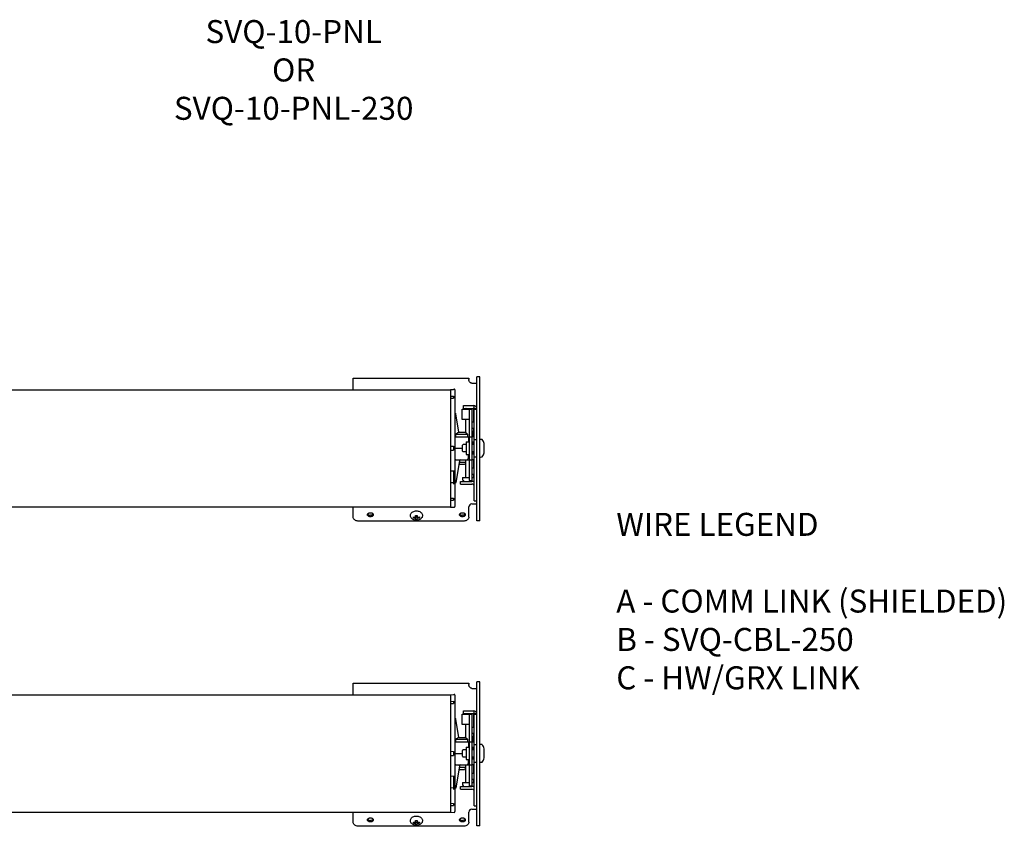
# Model space of a CAD drawing. Units: inches. Extents: x -0.1 to 54.2, y -20.9 to 24.3.
# Drawn here: x 32.8 to 54.2, y -20.9 to -3.4 of the extents above; entities that cross this region are included whole.
import ezdxf

# ---------------------------------------------------------------- set-up
doc = ezdxf.new("R2010")
doc.units = ezdxf.units.IN
doc.header["$LTSCALE"] = 1.21
doc.header["$MEASUREMENT"] = 0
doc.layers.add('DRAWING', color=7, linetype='CONTINUOUS')
doc.layers.add('TEXT', color=7, linetype='CONTINUOUS')
doc.styles.add('ROMAND', font='romand__.ttf')

msp = doc.modelspace()

# ---------------------------------------------------------------- linework, layer by layer
at = {"layer": 'DRAWING', "linetype": 'Continuous'}
for p, q in [((40.054, -11.16), (42.569, -11.16)), ((40.054, -11.412), (40.054, -11.16)), ((42.569, -11.16), (42.569, -11.19)), ((42.631, -11.27), (42.744, -11.27)), ((42.804, -11.132), (42.744, -11.132)), ((42.744, -11.832), (42.744, -11.132)), ((42.804, -14.257), (42.804, -11.132)), ((12.166, -11.412), (42.166, -11.412)), ((42.166, -11.412), (42.166, -13.963)), ((42.236, -11.413), (42.166, -11.414)), ((42.236, -11.401), (42.25, -11.401)), ((42.236, -11.401), (42.236, -11.413)), ((42.266, -11.416), (42.266, -13.948)), ((42.166, -11.552), (42.236, -11.552)), ((42.166, -11.597), (42.236, -11.595)), ((42.236, -11.552), (42.236, -11.595)), ((42.451, -11.757), (42.674, -11.757)), ((42.451, -11.817), (42.451, -11.757)), ((42.674, -11.757), (42.674, -11.817)), ((42.266, -11.912), (42.282, -11.928)), ((42.349, -12.335), (42.286, -11.937)), ((42.426, -11.832), (42.636, -11.832)), ((42.426, -12.057), (42.426, -11.832)), ((42.451, -11.817), (42.674, -11.817)), ((42.576, -11.832), (42.576, -13.387)), ((42.636, -11.832), (42.636, -13.387)), ((42.676, -12.119), (42.676, -11.832)), ((42.744, -11.827), (42.684, -11.827)), ((42.684, -13.826), (42.684, -11.827)), ((42.684, -11.832), (42.744, -11.832)), ((42.744, -11.94), (42.744, -11.832)), ((42.744, -12.399), (42.744, -11.94)), ((42.576, -12.057), (42.426, -12.057)), ((42.499, -12.346), (42.499, -12.057)), ((42.684, -12.119), (42.639, -12.119)), ((42.639, -12.244), (42.639, -12.119)), ((42.546, -12.382), (42.281, -12.382)), ((42.348, -12.335), (42.48, -12.335)), ((42.639, -12.244), (42.684, -12.244)), ((42.657, -12.336), (42.655, -12.429)), ((42.676, -12.309), (42.676, -12.244)), ((42.744, -12.905), (42.744, -12.399)), ((42.286, -12.432), (42.576, -12.432)), ((42.429, -12.746), (42.429, -12.617)), ((42.511, -12.602), (42.444, -12.602)), ((42.511, -12.546), (42.576, -12.546)), ((42.511, -12.546), (42.511, -12.818)), ((42.57, -12.546), (42.569, -12.461)), ((42.576, -12.432), (42.636, -12.432)), ((42.636, -12.432), (42.639, -12.432)), ((42.684, -12.602), (42.636, -12.602)), ((42.639, -12.429), (42.684, -12.429)), ((42.639, -12.554), (42.639, -12.429)), ((42.684, -12.554), (42.639, -12.554)), ((42.653, -12.554), (42.652, -12.602)), ((42.684, -12.492), (42.744, -12.492)), ((42.903, -12.782), (42.903, -12.582)), ((42.166, -12.637), (42.236, -12.638)), ((42.166, -12.727), (42.236, -12.726)), ((42.236, -12.638), (42.236, -12.726)), ((42.266, -12.682), (42.429, -12.682)), ((42.511, -12.761), (42.444, -12.761)), ((42.511, -12.818), (42.576, -12.818)), ((42.555, -12.818), (42.554, -12.902)), ((42.684, -12.761), (42.636, -12.761)), ((42.684, -12.809), (42.639, -12.809)), ((42.639, -12.934), (42.639, -12.809)), ((42.652, -12.761), (42.653, -12.809)), ((42.286, -12.932), (42.576, -12.932)), ((42.361, -12.957), (42.286, -13.427)), ((42.349, -13.029), (42.472, -13.029)), ((42.357, -12.982), (42.499, -12.982)), ((42.499, -13.317), (42.499, -12.932)), ((42.576, -12.932), (42.636, -12.932)), ((42.636, -12.932), (42.639, -12.932)), ((42.684, -12.934), (42.639, -12.934)), ((42.676, -13.119), (42.676, -12.934)), ((42.684, -12.872), (42.744, -12.872)), ((42.744, -14.257), (42.744, -12.905)), ((42.166, -13.173), (42.236, -13.174)), ((42.236, -13.168), (42.236, -13.465)), ((42.684, -13.119), (42.639, -13.119)), ((42.639, -13.244), (42.639, -13.119)), ((42.639, -13.244), (42.684, -13.244)), ((42.676, -13.317), (42.676, -13.244)), ((42.236, -13.434), (42.166, -13.436)), ((42.282, -13.435), (42.266, -13.452)), ((42.389, -13.402), (42.634, -13.402)), ((42.389, -13.462), (42.389, -13.402)), ((42.389, -13.462), (42.634, -13.462)), ((42.43, -13.367), (42.429, -13.366)), ((42.433, -13.317), (42.576, -13.317)), ((42.576, -13.387), (42.636, -13.387)), ((42.636, -13.317), (42.684, -13.317)), ((42.166, -13.767), (42.236, -13.769)), ((42.166, -13.812), (42.236, -13.812)), ((42.236, -13.769), (42.236, -13.812)), ((42.631, -13.894), (42.744, -13.894)), ((42.684, -13.826), (42.744, -13.826)), ((42.166, -13.963), (12.166, -13.963)), ((40.054, -14.178), (40.054, -13.963)), ((42.166, -13.961), (42.25, -13.963)), ((42.569, -14.178), (42.569, -13.956)), ((42.444, -14.267), (40.179, -14.267)), ((41.363, -14.2), (41.389, -14.18)), ((41.399, -14.18), (41.402, -14.18)), ((41.399, -14.204), (41.402, -14.204)), ((41.411, -14.174), (41.446, -14.174)), ((41.412, -14.173), (41.412, -14.142)), ((41.412, -14.235), (41.412, -14.177)), ((41.446, -14.142), (41.446, -14.173)), ((41.446, -14.235), (41.446, -14.177)), ((41.456, -14.18), (41.458, -14.18)), ((41.456, -14.204), (41.458, -14.204)), ((41.468, -14.18), (41.494, -14.2)), ((42.804, -14.257), (42.744, -14.257)), ((40.054, -17.789), (42.569, -17.789)), ((40.054, -18.042), (40.054, -17.789)), ((42.569, -17.789), (42.569, -17.819)), ((42.631, -17.899), (42.744, -17.899)), ((42.804, -17.761), (42.744, -17.761)), ((42.744, -18.461), (42.744, -17.761)), ((42.804, -20.886), (42.804, -17.761)), ((12.166, -18.042), (42.166, -18.042)), ((42.236, -18.042), (42.166, -18.044)), ((42.166, -18.042), (42.166, -20.593)), ((42.166, -18.182), (42.236, -18.181)), ((42.236, -18.031), (42.25, -18.031)), ((42.236, -18.031), (42.236, -18.042)), ((42.236, -18.181), (42.236, -18.225)), ((42.266, -18.046), (42.266, -20.578)), ((42.166, -18.226), (42.236, -18.225)), ((42.451, -18.386), (42.674, -18.386)), ((42.451, -18.446), (42.451, -18.386)), ((42.674, -18.386), (42.674, -18.446)), ((42.266, -18.542), (42.282, -18.558)), ((42.349, -18.964), (42.286, -18.566)), ((42.426, -18.461), (42.636, -18.461)), ((42.426, -18.686), (42.426, -18.461)), ((42.451, -18.446), (42.674, -18.446)), ((42.576, -18.461), (42.576, -20.016)), ((42.636, -18.461), (42.636, -20.016)), ((42.676, -18.749), (42.676, -18.461)), ((42.744, -18.456), (42.684, -18.456)), ((42.684, -20.455), (42.684, -18.456)), ((42.684, -18.461), (42.744, -18.461)), ((42.744, -18.57), (42.744, -18.461)), ((42.744, -19.028), (42.744, -18.57)), ((42.576, -18.686), (42.426, -18.686)), ((42.499, -18.976), (42.499, -18.686)), ((42.684, -18.749), (42.639, -18.749)), ((42.639, -18.874), (42.639, -18.749)), ((42.546, -19.012), (42.281, -19.012)), ((42.348, -18.965), (42.48, -18.965)), ((42.639, -18.874), (42.684, -18.874)), ((42.657, -18.966), (42.655, -19.059)), ((42.676, -18.939), (42.676, -18.874)), ((42.744, -19.535), (42.744, -19.028)), ((42.286, -19.062), (42.576, -19.062)), ((42.429, -19.376), (42.429, -19.247)), ((42.511, -19.232), (42.444, -19.232)), ((42.511, -19.175), (42.576, -19.175)), ((42.511, -19.175), (42.511, -19.447)), ((42.57, -19.175), (42.569, -19.091)), ((42.576, -19.061), (42.636, -19.061)), ((42.636, -19.062), (42.639, -19.062)), ((42.684, -19.232), (42.636, -19.232)), ((42.639, -19.059), (42.684, -19.059)), ((42.639, -19.184), (42.639, -19.059)), ((42.684, -19.184), (42.639, -19.184)), ((42.653, -19.184), (42.652, -19.232)), ((42.684, -19.121), (42.744, -19.121)), ((42.903, -19.411), (42.903, -19.211)), ((42.166, -19.267), (42.236, -19.268)), ((42.166, -19.356), (42.236, -19.355)), ((42.236, -19.268), (42.236, -19.355)), ((42.266, -19.312), (42.429, -19.312)), ((42.511, -19.391), (42.444, -19.391)), ((42.511, -19.447), (42.576, -19.447)), ((42.555, -19.447), (42.554, -19.532)), ((42.684, -19.391), (42.636, -19.391)), ((42.684, -19.439), (42.639, -19.439)), ((42.639, -19.564), (42.639, -19.439)), ((42.652, -19.391), (42.653, -19.439)), ((42.286, -19.562), (42.576, -19.562)), ((42.361, -19.587), (42.286, -20.057)), ((42.349, -19.659), (42.472, -19.659)), ((42.357, -19.612), (42.499, -19.612)), ((42.499, -19.946), (42.499, -19.562)), ((42.576, -19.561), (42.636, -19.561)), ((42.636, -19.562), (42.639, -19.562)), ((42.684, -19.564), (42.639, -19.564)), ((42.676, -19.749), (42.676, -19.564)), ((42.684, -19.501), (42.744, -19.501)), ((42.744, -20.886), (42.744, -19.535)), ((42.166, -19.802), (42.236, -19.804)), ((42.236, -19.798), (42.236, -20.095)), ((42.684, -19.749), (42.639, -19.749)), ((42.639, -19.874), (42.639, -19.749)), ((42.639, -19.874), (42.684, -19.874)), ((42.676, -19.946), (42.676, -19.874)), ((42.236, -20.064), (42.166, -20.065)), ((42.282, -20.065), (42.266, -20.082)), ((42.389, -20.031), (42.634, -20.031)), ((42.389, -20.091), (42.389, -20.031)), ((42.389, -20.091), (42.634, -20.091)), ((42.43, -19.997), (42.429, -19.995)), ((42.433, -19.946), (42.576, -19.946)), ((42.576, -20.016), (42.636, -20.016)), ((42.636, -19.946), (42.684, -19.946)), ((42.166, -20.397), (42.236, -20.398)), ((42.166, -20.441), (42.236, -20.442)), ((42.236, -20.398), (42.236, -20.442)), ((42.631, -20.523), (42.744, -20.523)), ((42.684, -20.455), (42.744, -20.455)), ((42.166, -20.593), (12.166, -20.593)), ((40.054, -20.808), (40.054, -20.593)), ((42.166, -20.591), (42.25, -20.593)), ((42.569, -20.808), (42.569, -20.586)), ((42.444, -20.896), (40.179, -20.896)), ((41.363, -20.83), (41.389, -20.809)), ((41.399, -20.81), (41.402, -20.81)), ((41.399, -20.834), (41.402, -20.834)), ((41.411, -20.804), (41.446, -20.804)), ((41.412, -20.803), (41.412, -20.772)), ((41.412, -20.864), (41.412, -20.807)), ((41.446, -20.772), (41.446, -20.803)), ((41.446, -20.864), (41.446, -20.807)), ((41.456, -20.81), (41.458, -20.81)), ((41.456, -20.834), (41.458, -20.834)), ((41.468, -20.809), (41.494, -20.83)), ((42.804, -20.886), (42.744, -20.886))]:
    msp.add_line(p, q, dxfattribs=at)
for points in [[(41.326, -14.208), (41.315, -14.196), (41.306, -14.182), (41.301, -14.168), (41.298, -14.154), (41.297, -14.139), (41.3, -14.124), (41.305, -14.11), (41.313, -14.096), (41.324, -14.083), (41.337, -14.071), (41.353, -14.061), (41.371, -14.054), (41.389, -14.048), (41.409, -14.045), (41.429, -14.043)], [(41.429, -14.043), (41.447, -14.044), (41.466, -14.047), (41.483, -14.052), (41.5, -14.059), (41.515, -14.068), (41.528, -14.078), (41.539, -14.089), (41.548, -14.102), (41.554, -14.115), (41.558, -14.128), (41.56, -14.142), (41.559, -14.156), (41.556, -14.17), (41.55, -14.184), (41.542, -14.196), (41.531, -14.208)], [(41.429, -14.248), (41.409, -14.247), (41.39, -14.243), (41.372, -14.238), (41.355, -14.23), (41.34, -14.22), (41.326, -14.208)], [(41.531, -14.208), (41.517, -14.22), (41.501, -14.23), (41.484, -14.238), (41.466, -14.243), (41.448, -14.247), (41.429, -14.248)], [(41.326, -20.838), (41.315, -20.825), (41.306, -20.812), (41.301, -20.798), (41.298, -20.783), (41.297, -20.768), (41.3, -20.754), (41.305, -20.739), (41.313, -20.725), (41.324, -20.712), (41.337, -20.701), (41.353, -20.691), (41.371, -20.683), (41.389, -20.678), (41.409, -20.674), (41.429, -20.673)], [(41.429, -20.673), (41.447, -20.674), (41.466, -20.677), (41.483, -20.682), (41.5, -20.689), (41.515, -20.697), (41.528, -20.708), (41.539, -20.719), (41.548, -20.731), (41.554, -20.744), (41.558, -20.758), (41.56, -20.772), (41.559, -20.786), (41.556, -20.8), (41.55, -20.813), (41.542, -20.826), (41.531, -20.838)], [(41.429, -20.878), (41.409, -20.877), (41.39, -20.873), (41.372, -20.867), (41.355, -20.859), (41.34, -20.849), (41.326, -20.838)], [(41.531, -20.838), (41.517, -20.849), (41.501, -20.859), (41.484, -20.867), (41.466, -20.873), (41.448, -20.877), (41.429, -20.878)]]:
    msp.add_lwpolyline(points, dxfattribs=at)
for centre, radius, start, end in [((42.251, -11.416), 0.015, 0, 91), ((42.674, -11.827), 0.07, 0, 90), ((42.272, -11.939), 0.015, 8.9785, 45), ((42.514, -11.832), 0.015, 105.7945, 179.2255), ((42.661, -11.832), 0.015, 0, 90), ((42.674, -11.827), 0.01, 0, 90), ((42.408, -12.407), 0.129, 168.8255, 190.9838), ((42.486, -12.601), 0.3, 117.4248, 133.0339), ((42.341, -12.601), 0.3, 46.9661, 62.5752), ((42.42, -12.407), 0.129, 348.8255, 11.1745), ((42.687, -12.337), 0.03, 96.013, 179), ((42.286, -12.402), 0.03, 227.7426, 270), ((42.444, -12.617), 0.015, 90, 180), ((42.539, -12.462), 0.03, 1, 90), ((42.645, -12.422), 0.01, 312.2086, 359), ((42.809, -12.496), 0.005, 99.2818, 180), ((42.829, -12.619), 0.129, 79.5925, 99.2818), ((42.851, -12.497), 0.005, 41.5664, 79.5925), ((42.689, -12.64), 0.221, 15.3614, 41.5664), ((42.444, -12.746), 0.015, 180, 270), ((42.689, -12.723), 0.221, 318.4336, 344.6386), ((42.286, -12.962), 0.03, 90, 132.2884), ((42.39, -12.962), 0.03, 90, 171.0215), ((42.333, -12.763), 0.3, 297.4248, 303.5757), ((42.524, -12.902), 0.03, 270, 359), ((42.809, -12.867), 0.005, 180, 260.7182), ((42.829, -12.745), 0.129, 260.7182, 280.4075), ((42.851, -12.867), 0.005, 280.4075, 318.4336), ((42.687, -13.027), 0.03, 249.0105, 263.987), ((42.272, -13.425), 0.015, 315, 351.0215), ((42.556, -13.342), 0.129, 170.7182, 190.7801), ((42.433, -13.322), 0.005, 90, 170.7182), ((42.62, -13.254), 0.221, 210.8506, 221.9785), ((42.634, -13.512), 0.11, 62.8897, 90), ((42.634, -13.512), 0.05, 0, 90), ((42.631, -13.956), 0.0625, 90, 180), ((42.251, -13.948), 0.015, 269, 0), ((42.251, -18.046), 0.015, 0, 91), ((42.674, -18.456), 0.07, 0, 90), ((42.272, -18.569), 0.015, 8.9785, 45), ((42.514, -18.461), 0.015, 105.7945, 179.2255), ((42.661, -18.461), 0.015, 0, 90), ((42.674, -18.456), 0.01, 0, 90), ((42.408, -19.037), 0.129, 168.8255, 190.9838), ((42.486, -19.231), 0.3, 117.4248, 133.0339), ((42.341, -19.231), 0.3, 46.9661, 62.5752), ((42.42, -19.037), 0.129, 348.8255, 11.1745), ((42.687, -18.967), 0.03, 96.013, 179), ((42.286, -19.032), 0.03, 227.7426, 270), ((42.444, -19.247), 0.015, 90, 180), ((42.539, -19.092), 0.03, 1, 90), ((42.645, -19.052), 0.01, 312.2086, 359), ((42.809, -19.126), 0.005, 99.2818, 180), ((42.829, -19.248), 0.129, 79.5925, 99.2818), ((42.851, -19.126), 0.005, 41.5664, 79.5925), ((42.689, -19.27), 0.221, 15.3614, 41.5664), ((42.444, -19.376), 0.015, 180, 270), ((42.689, -19.353), 0.221, 318.4336, 344.6386), ((42.286, -19.592), 0.03, 90, 132.2884), ((42.39, -19.592), 0.03, 90, 171.0215), ((42.333, -19.392), 0.3, 297.4248, 303.5757), ((42.524, -19.532), 0.03, 270, 359), ((42.809, -19.497), 0.005, 180, 260.7182), ((42.829, -19.374), 0.129, 260.7182, 280.4075), ((42.851, -19.496), 0.005, 280.4075, 318.4336), ((42.687, -19.657), 0.03, 249.0105, 263.987), ((42.272, -20.054), 0.015, 315, 351.0215), ((42.556, -19.971), 0.129, 170.7182, 190.7801), ((42.433, -19.951), 0.005, 90, 170.7182), ((42.62, -19.883), 0.221, 210.8506, 221.9785), ((42.634, -20.141), 0.11, 62.8897, 90), ((42.634, -20.141), 0.05, 0, 90), ((42.631, -20.586), 0.0625, 90, 180), ((42.251, -20.578), 0.015, 269, 0)]:
    msp.add_arc(centre, radius, start, end, dxfattribs=at)
for points, knots in [([(42.631, -11.27), (42.626, -11.27), (42.615, -11.268), (42.6, -11.259), (42.587, -11.246), (42.577, -11.228), (42.57, -11.209), (42.569, -11.196), (42.569, -11.19)], [0, 0, 0, 0, 0.0151522, 0.0318798, 0.0507404, 0.0716432, 0.0926071, 0.1108194, 0.1108194, 0.1108194, 0.1108194]), ([(40.366, -14.127), (40.366, -14.122), (40.368, -14.113), (40.373, -14.106), (40.376, -14.103)], [0, 0, 0, 0, 0.01399515, 0.02699009, 0.02699009, 0.02699009, 0.02699009]), ([(40.378, -14.101), (40.382, -14.097), (40.392, -14.09), (40.409, -14.084), (40.422, -14.083), (40.429, -14.083)], [0, 0, 0, 0, 0.01693453, 0.03545387, 0.05488818, 0.05488818, 0.05488818, 0.05488818]), ([(40.429, -14.083), (40.435, -14.083), (40.448, -14.084), (40.465, -14.09), (40.475, -14.097), (40.479, -14.101)], [0, 0, 0, 0, 0.01943431, 0.03795366, 0.05488818, 0.05488818, 0.05488818, 0.05488818]), ([(40.481, -14.103), (40.484, -14.106), (40.489, -14.113), (40.491, -14.122), (40.491, -14.127)], [0, 0, 0, 0, 0.01299494, 0.02699009, 0.02699009, 0.02699009, 0.02699009]), ([(42.366, -14.127), (42.366, -14.122), (42.368, -14.113), (42.373, -14.106), (42.376, -14.103)], [0, 0, 0, 0, 0.01399515, 0.02699009, 0.02699009, 0.02699009, 0.02699009]), ([(42.378, -14.101), (42.382, -14.097), (42.392, -14.09), (42.409, -14.084), (42.422, -14.083), (42.429, -14.083)], [0, 0, 0, 0, 0.01693453, 0.03545387, 0.05488818, 0.05488818, 0.05488818, 0.05488818]), ([(42.429, -14.083), (42.435, -14.083), (42.448, -14.084), (42.465, -14.09), (42.475, -14.097), (42.479, -14.101)], [0, 0, 0, 0, 0.01943431, 0.03795366, 0.05488818, 0.05488818, 0.05488818, 0.05488818]), ([(42.481, -14.103), (42.484, -14.106), (42.489, -14.113), (42.491, -14.122), (42.491, -14.127)], [0, 0, 0, 0, 0.01299494, 0.02699009, 0.02699009, 0.02699009, 0.02699009]), ([(40.179, -14.267), (40.166, -14.267), (40.14, -14.264), (40.105, -14.252), (40.077, -14.232), (40.058, -14.207), (40.054, -14.188), (40.054, -14.178)], [0, 0, 0, 0, 0.0388686, 0.0759073, 0.1097764, 0.1401468, 0.1681371, 0.1681371, 0.1681371, 0.1681371]), ([(40.429, -14.171), (40.422, -14.171), (40.409, -14.17), (40.392, -14.164), (40.378, -14.154), (40.368, -14.142), (40.366, -14.132), (40.366, -14.127)], [0, 0, 0, 0, 0.01943431, 0.03795366, 0.05488818, 0.07007338, 0.08406853, 0.08406853, 0.08406853, 0.08406853]), ([(40.378, -14.121), (40.382, -14.125), (40.392, -14.132), (40.409, -14.138), (40.421, -14.139), (40.427, -14.139)], [0, 0, 0, 0, 0.01692139, 0.03543285, 0.05371312, 0.05371312, 0.05371312, 0.05371312]), ([(40.491, -14.127), (40.491, -14.132), (40.489, -14.142), (40.479, -14.154), (40.465, -14.164), (40.448, -14.17), (40.435, -14.171), (40.429, -14.171)], [0, 0, 0, 0, 0.01399515, 0.02918034, 0.04611487, 0.06463422, 0.08406853, 0.08406853, 0.08406853, 0.08406853]), ([(40.479, -14.121), (40.475, -14.125), (40.465, -14.132), (40.448, -14.138), (40.436, -14.139), (40.43, -14.139)], [0, 0, 0, 0, 0.01692139, 0.03543285, 0.05371312, 0.05371312, 0.05371312, 0.05371312]), ([(41.363, -14.176), (41.365, -14.177), (41.368, -14.177), (41.373, -14.178), (41.378, -14.179), (41.383, -14.179), (41.388, -14.18), (41.393, -14.18), (41.397, -14.18), (41.399, -14.18)], [0, 0, 0, 0, 0.00484643, 0.00972384, 0.01464403, 0.019647, 0.02482293, 0.03026791, 0.0360857, 0.0360857, 0.0360857, 0.0360857]), ([(41.363, -14.2), (41.363, -14.199), (41.363, -14.198), (41.363, -14.195), (41.363, -14.192), (41.363, -14.189), (41.363, -14.186), (41.363, -14.183), (41.363, -14.18), (41.363, -14.177), (41.363, -14.176)], [0, 0, 0, 0, 0.00284263, 0.00573373, 0.00867236, 0.01165779, 0.01468975, 0.01776831, 0.02089378, 0.02406685, 0.02406685, 0.02406685, 0.02406685]), ([(41.399, -14.204), (41.397, -14.204), (41.393, -14.204), (41.388, -14.204), (41.383, -14.203), (41.378, -14.203), (41.373, -14.202), (41.368, -14.201), (41.365, -14.201), (41.363, -14.2)], [0, 0, 0, 0, 0.00580204, 0.01126574, 0.01647293, 0.02149876, 0.02641512, 0.03126733, 0.0360857, 0.0360857, 0.0360857, 0.0360857]), ([(41.402, -14.18), (41.402, -14.18), (41.404, -14.18), (41.407, -14.179), (41.409, -14.178), (41.41, -14.177), (41.411, -14.175), (41.412, -14.174), (41.412, -14.173)], [0, 0, 0, 0, 0.00259934, 0.00511234, 0.0074688, 0.00963, 0.01160636, 0.0134679, 0.0134679, 0.0134679, 0.0134679]), ([(41.412, -14.211), (41.412, -14.211), (41.411, -14.209), (41.41, -14.208), (41.409, -14.206), (41.407, -14.205), (41.404, -14.204), (41.402, -14.204), (41.402, -14.204)], [0, 0, 0, 0, 0.00186154, 0.0038379, 0.0059991, 0.00835556, 0.01086857, 0.0134679, 0.0134679, 0.0134679, 0.0134679]), ([(41.411, -14.174), (41.411, -14.175), (41.411, -14.175), (41.412, -14.176), (41.412, -14.177), (41.412, -14.177)], [0, 0, 0, 0, 0.000988857, 0.001988823, 0.002994433, 0.002994433, 0.002994433, 0.002994433]), ([(41.412, -14.142), (41.413, -14.142), (41.417, -14.142), (41.423, -14.142), (41.427, -14.142), (41.429, -14.142)], [0, 0, 0, 0, 0.00566713, 0.01133546, 0.01700005, 0.01700005, 0.01700005, 0.01700005]), ([(41.429, -14.235), (41.427, -14.235), (41.423, -14.235), (41.417, -14.235), (41.413, -14.235), (41.412, -14.235)], [0, 0, 0, 0, 0.00566514, 0.01133842, 0.01701957, 0.01701957, 0.01701957, 0.01701957]), ([(41.429, -14.142), (41.43, -14.142), (41.434, -14.142), (41.44, -14.142), (41.444, -14.142), (41.446, -14.142)], [0, 0, 0, 0, 0.00566502, 0.01133331, 0.01700005, 0.01700005, 0.01700005, 0.01700005]), ([(41.446, -14.235), (41.444, -14.235), (41.44, -14.235), (41.434, -14.235), (41.43, -14.235), (41.429, -14.235)], [0, 0, 0, 0, 0.00568079, 0.01135401, 0.01701957, 0.01701957, 0.01701957, 0.01701957]), ([(41.446, -14.173), (41.446, -14.174), (41.446, -14.175), (41.447, -14.177), (41.448, -14.178), (41.451, -14.179), (41.453, -14.18), (41.455, -14.18), (41.456, -14.18)], [0, 0, 0, 0, 0.00186154, 0.0038379, 0.0059991, 0.00835556, 0.01086857, 0.0134679, 0.0134679, 0.0134679, 0.0134679]), ([(41.446, -14.177), (41.446, -14.177), (41.446, -14.176), (41.446, -14.175), (41.446, -14.175), (41.446, -14.174)], [0, 0, 0, 0, 0.00100561, 0.002005576, 0.002994433, 0.002994433, 0.002994433, 0.002994433]), ([(41.456, -14.204), (41.455, -14.204), (41.453, -14.204), (41.451, -14.205), (41.448, -14.206), (41.447, -14.208), (41.446, -14.209), (41.446, -14.211), (41.446, -14.211)], [0, 0, 0, 0, 0.00259934, 0.00511234, 0.0074688, 0.00963, 0.01160636, 0.0134679, 0.0134679, 0.0134679, 0.0134679]), ([(41.458, -14.18), (41.46, -14.18), (41.464, -14.18), (41.469, -14.18), (41.474, -14.179), (41.479, -14.179), (41.484, -14.178), (41.489, -14.177), (41.492, -14.177), (41.494, -14.176)], [0, 0, 0, 0, 0.00574267, 0.01118664, 0.01640003, 0.02144494, 0.02638146, 0.03125133, 0.0360857, 0.0360857, 0.0360857, 0.0360857]), ([(41.494, -14.2), (41.492, -14.201), (41.489, -14.201), (41.484, -14.202), (41.479, -14.203), (41.474, -14.203), (41.469, -14.204), (41.464, -14.204), (41.46, -14.204), (41.458, -14.204)], [0, 0, 0, 0, 0.00486317, 0.00975828, 0.01469848, 0.01972001, 0.02490159, 0.03032668, 0.0360857, 0.0360857, 0.0360857, 0.0360857]), ([(41.494, -14.176), (41.494, -14.177), (41.494, -14.18), (41.494, -14.183), (41.494, -14.186), (41.494, -14.189), (41.494, -14.192), (41.494, -14.195), (41.494, -14.198), (41.494, -14.199), (41.494, -14.2)], [0, 0, 0, 0, 0.00317312, 0.00629867, 0.00937731, 0.0124093, 0.0153947, 0.01833325, 0.02122427, 0.02406685, 0.02406685, 0.02406685, 0.02406685]), ([(42.429, -14.171), (42.422, -14.171), (42.409, -14.17), (42.392, -14.164), (42.378, -14.154), (42.368, -14.142), (42.366, -14.132), (42.366, -14.127)], [0, 0, 0, 0, 0.01943431, 0.03795366, 0.05488818, 0.07007338, 0.08406853, 0.08406853, 0.08406853, 0.08406853]), ([(42.378, -14.121), (42.382, -14.125), (42.392, -14.132), (42.409, -14.138), (42.421, -14.139), (42.427, -14.139)], [0, 0, 0, 0, 0.01692139, 0.03543285, 0.05371312, 0.05371312, 0.05371312, 0.05371312]), ([(42.491, -14.127), (42.491, -14.132), (42.489, -14.142), (42.479, -14.154), (42.465, -14.164), (42.448, -14.17), (42.435, -14.171), (42.429, -14.171)], [0, 0, 0, 0, 0.01399515, 0.02918034, 0.04611487, 0.06463422, 0.08406853, 0.08406853, 0.08406853, 0.08406853]), ([(42.479, -14.121), (42.475, -14.125), (42.465, -14.132), (42.448, -14.138), (42.436, -14.139), (42.43, -14.139)], [0, 0, 0, 0, 0.01692139, 0.03543285, 0.05371312, 0.05371312, 0.05371312, 0.05371312]), ([(42.569, -14.178), (42.569, -14.188), (42.564, -14.207), (42.545, -14.232), (42.517, -14.252), (42.482, -14.264), (42.457, -14.267), (42.444, -14.267)], [0, 0, 0, 0, 0.0279903, 0.0583607, 0.0922297, 0.1292684, 0.1681371, 0.1681371, 0.1681371, 0.1681371]), ([(42.631, -17.899), (42.626, -17.899), (42.615, -17.898), (42.6, -17.889), (42.587, -17.875), (42.577, -17.858), (42.57, -17.839), (42.569, -17.826), (42.569, -17.819)], [0, 0, 0, 0, 0.0151522, 0.0318798, 0.0507404, 0.0716432, 0.0926071, 0.1108194, 0.1108194, 0.1108194, 0.1108194]), ([(40.366, -20.757), (40.366, -20.752), (40.368, -20.743), (40.373, -20.735), (40.376, -20.732)], [0, 0, 0, 0, 0.01399515, 0.02699009, 0.02699009, 0.02699009, 0.02699009]), ([(40.378, -20.731), (40.382, -20.727), (40.392, -20.72), (40.409, -20.714), (40.422, -20.712), (40.429, -20.712)], [0, 0, 0, 0, 0.01693453, 0.03545387, 0.05488818, 0.05488818, 0.05488818, 0.05488818]), ([(40.429, -20.712), (40.435, -20.712), (40.448, -20.714), (40.465, -20.72), (40.475, -20.727), (40.479, -20.731)], [0, 0, 0, 0, 0.01943431, 0.03795366, 0.05488818, 0.05488818, 0.05488818, 0.05488818]), ([(40.481, -20.732), (40.484, -20.735), (40.489, -20.743), (40.491, -20.752), (40.491, -20.757)], [0, 0, 0, 0, 0.01299494, 0.02699009, 0.02699009, 0.02699009, 0.02699009]), ([(42.366, -20.757), (42.366, -20.752), (42.368, -20.743), (42.373, -20.735), (42.376, -20.732)], [0, 0, 0, 0, 0.01399515, 0.02699009, 0.02699009, 0.02699009, 0.02699009]), ([(42.378, -20.731), (42.382, -20.727), (42.392, -20.72), (42.409, -20.714), (42.422, -20.712), (42.429, -20.712)], [0, 0, 0, 0, 0.01693453, 0.03545387, 0.05488818, 0.05488818, 0.05488818, 0.05488818]), ([(42.429, -20.712), (42.435, -20.712), (42.448, -20.714), (42.465, -20.72), (42.475, -20.727), (42.479, -20.731)], [0, 0, 0, 0, 0.01943431, 0.03795366, 0.05488818, 0.05488818, 0.05488818, 0.05488818]), ([(42.481, -20.732), (42.484, -20.735), (42.489, -20.743), (42.491, -20.752), (42.491, -20.757)], [0, 0, 0, 0, 0.01299494, 0.02699009, 0.02699009, 0.02699009, 0.02699009]), ([(40.179, -20.896), (40.166, -20.896), (40.14, -20.894), (40.105, -20.881), (40.077, -20.862), (40.058, -20.837), (40.054, -20.817), (40.054, -20.808)], [0, 0, 0, 0, 0.0388686, 0.0759073, 0.1097764, 0.1401468, 0.1681371, 0.1681371, 0.1681371, 0.1681371]), ([(40.429, -20.801), (40.422, -20.801), (40.409, -20.8), (40.392, -20.793), (40.378, -20.784), (40.368, -20.771), (40.366, -20.761), (40.366, -20.757)], [0, 0, 0, 0, 0.01943431, 0.03795366, 0.05488818, 0.07007338, 0.08406853, 0.08406853, 0.08406853, 0.08406853]), ([(40.378, -20.751), (40.382, -20.755), (40.392, -20.762), (40.409, -20.768), (40.421, -20.769), (40.427, -20.769)], [0, 0, 0, 0, 0.01692139, 0.03543285, 0.05371312, 0.05371312, 0.05371312, 0.05371312]), ([(40.491, -20.757), (40.491, -20.761), (40.489, -20.771), (40.479, -20.784), (40.465, -20.793), (40.448, -20.8), (40.435, -20.801), (40.429, -20.801)], [0, 0, 0, 0, 0.01399515, 0.02918034, 0.04611487, 0.06463422, 0.08406853, 0.08406853, 0.08406853, 0.08406853]), ([(40.479, -20.751), (40.475, -20.755), (40.465, -20.762), (40.448, -20.768), (40.436, -20.769), (40.43, -20.769)], [0, 0, 0, 0, 0.01692139, 0.03543285, 0.05371312, 0.05371312, 0.05371312, 0.05371312]), ([(41.363, -20.806), (41.365, -20.806), (41.368, -20.807), (41.373, -20.808), (41.378, -20.808), (41.383, -20.809), (41.388, -20.809), (41.393, -20.81), (41.397, -20.81), (41.399, -20.81)], [0, 0, 0, 0, 0.00484643, 0.00972384, 0.01464403, 0.019647, 0.02482293, 0.03026791, 0.0360857, 0.0360857, 0.0360857, 0.0360857]), ([(41.363, -20.83), (41.363, -20.829), (41.363, -20.827), (41.363, -20.824), (41.363, -20.821), (41.363, -20.818), (41.363, -20.815), (41.363, -20.812), (41.363, -20.809), (41.363, -20.807), (41.363, -20.806)], [0, 0, 0, 0, 0.00284263, 0.00573373, 0.00867236, 0.01165779, 0.01468975, 0.01776831, 0.02089378, 0.02406685, 0.02406685, 0.02406685, 0.02406685]), ([(41.399, -20.834), (41.397, -20.834), (41.393, -20.834), (41.388, -20.833), (41.383, -20.833), (41.378, -20.833), (41.373, -20.832), (41.368, -20.831), (41.365, -20.83), (41.363, -20.83)], [0, 0, 0, 0, 0.00580204, 0.01126574, 0.01647293, 0.02149876, 0.02641512, 0.03126733, 0.0360857, 0.0360857, 0.0360857, 0.0360857]), ([(41.402, -20.81), (41.402, -20.81), (41.404, -20.81), (41.407, -20.809), (41.409, -20.808), (41.41, -20.806), (41.411, -20.805), (41.412, -20.803), (41.412, -20.803)], [0, 0, 0, 0, 0.00259934, 0.00511234, 0.0074688, 0.00963, 0.01160636, 0.0134679, 0.0134679, 0.0134679, 0.0134679]), ([(41.412, -20.841), (41.412, -20.84), (41.411, -20.839), (41.41, -20.837), (41.409, -20.836), (41.407, -20.835), (41.404, -20.834), (41.402, -20.834), (41.402, -20.834)], [0, 0, 0, 0, 0.00186154, 0.0038379, 0.0059991, 0.00835556, 0.01086857, 0.0134679, 0.0134679, 0.0134679, 0.0134679]), ([(41.411, -20.804), (41.411, -20.804), (41.411, -20.805), (41.412, -20.806), (41.412, -20.807), (41.412, -20.807)], [0, 0, 0, 0, 0.000988857, 0.001988823, 0.002994433, 0.002994433, 0.002994433, 0.002994433]), ([(41.412, -20.772), (41.413, -20.772), (41.417, -20.772), (41.423, -20.772), (41.427, -20.772), (41.429, -20.772)], [0, 0, 0, 0, 0.00566713, 0.01133546, 0.01700005, 0.01700005, 0.01700005, 0.01700005]), ([(41.429, -20.865), (41.427, -20.865), (41.423, -20.865), (41.417, -20.865), (41.413, -20.864), (41.412, -20.864)], [0, 0, 0, 0, 0.00566514, 0.01133842, 0.01701957, 0.01701957, 0.01701957, 0.01701957]), ([(41.429, -20.772), (41.43, -20.772), (41.434, -20.772), (41.44, -20.772), (41.444, -20.772), (41.446, -20.772)], [0, 0, 0, 0, 0.00566502, 0.01133331, 0.01700005, 0.01700005, 0.01700005, 0.01700005]), ([(41.446, -20.864), (41.444, -20.864), (41.44, -20.865), (41.434, -20.865), (41.43, -20.865), (41.429, -20.865)], [0, 0, 0, 0, 0.00568079, 0.01135401, 0.01701957, 0.01701957, 0.01701957, 0.01701957]), ([(41.446, -20.803), (41.446, -20.803), (41.446, -20.805), (41.447, -20.806), (41.448, -20.808), (41.451, -20.809), (41.453, -20.81), (41.455, -20.81), (41.456, -20.81)], [0, 0, 0, 0, 0.00186154, 0.0038379, 0.0059991, 0.00835556, 0.01086857, 0.0134679, 0.0134679, 0.0134679, 0.0134679]), ([(41.446, -20.807), (41.446, -20.807), (41.446, -20.806), (41.446, -20.805), (41.446, -20.804), (41.446, -20.804)], [0, 0, 0, 0, 0.00100561, 0.002005576, 0.002994433, 0.002994433, 0.002994433, 0.002994433]), ([(41.456, -20.834), (41.455, -20.834), (41.453, -20.834), (41.451, -20.835), (41.448, -20.836), (41.447, -20.837), (41.446, -20.839), (41.446, -20.84), (41.446, -20.841)], [0, 0, 0, 0, 0.00259934, 0.00511234, 0.0074688, 0.00963, 0.01160636, 0.0134679, 0.0134679, 0.0134679, 0.0134679]), ([(41.458, -20.81), (41.46, -20.81), (41.464, -20.81), (41.469, -20.809), (41.474, -20.809), (41.479, -20.808), (41.484, -20.808), (41.489, -20.807), (41.492, -20.806), (41.494, -20.806)], [0, 0, 0, 0, 0.00574267, 0.01118664, 0.01640003, 0.02144494, 0.02638146, 0.03125133, 0.0360857, 0.0360857, 0.0360857, 0.0360857]), ([(41.494, -20.83), (41.492, -20.83), (41.489, -20.831), (41.484, -20.832), (41.479, -20.833), (41.474, -20.833), (41.469, -20.833), (41.464, -20.834), (41.46, -20.834), (41.458, -20.834)], [0, 0, 0, 0, 0.00486317, 0.00975828, 0.01469848, 0.01972001, 0.02490159, 0.03032668, 0.0360857, 0.0360857, 0.0360857, 0.0360857]), ([(41.494, -20.806), (41.494, -20.807), (41.494, -20.809), (41.494, -20.812), (41.494, -20.815), (41.494, -20.818), (41.494, -20.821), (41.494, -20.824), (41.494, -20.827), (41.494, -20.829), (41.494, -20.83)], [0, 0, 0, 0, 0.00317312, 0.00629867, 0.00937731, 0.0124093, 0.0153947, 0.01833325, 0.02122427, 0.02406685, 0.02406685, 0.02406685, 0.02406685]), ([(42.429, -20.801), (42.422, -20.801), (42.409, -20.8), (42.392, -20.793), (42.378, -20.784), (42.368, -20.771), (42.366, -20.761), (42.366, -20.757)], [0, 0, 0, 0, 0.01943431, 0.03795366, 0.05488818, 0.07007338, 0.08406853, 0.08406853, 0.08406853, 0.08406853]), ([(42.378, -20.751), (42.382, -20.755), (42.392, -20.762), (42.409, -20.768), (42.421, -20.769), (42.427, -20.769)], [0, 0, 0, 0, 0.01692139, 0.03543285, 0.05371312, 0.05371312, 0.05371312, 0.05371312]), ([(42.491, -20.757), (42.491, -20.761), (42.489, -20.771), (42.479, -20.784), (42.465, -20.793), (42.448, -20.8), (42.435, -20.801), (42.429, -20.801)], [0, 0, 0, 0, 0.01399515, 0.02918034, 0.04611487, 0.06463422, 0.08406853, 0.08406853, 0.08406853, 0.08406853]), ([(42.479, -20.751), (42.475, -20.755), (42.465, -20.762), (42.448, -20.768), (42.436, -20.769), (42.43, -20.769)], [0, 0, 0, 0, 0.01692139, 0.03543285, 0.05371312, 0.05371312, 0.05371312, 0.05371312]), ([(42.569, -20.808), (42.569, -20.817), (42.564, -20.837), (42.545, -20.862), (42.517, -20.881), (42.482, -20.894), (42.457, -20.896), (42.444, -20.896)], [0, 0, 0, 0, 0.0279903, 0.0583607, 0.0922297, 0.1292684, 0.1681371, 0.1681371, 0.1681371, 0.1681371])]:
    msp.add_open_spline(points, degree=3, knots=knots, dxfattribs=at)
for points in [[(40.37, -14.111), (40.372, -14.114), (40.374, -14.117), (40.376, -14.12)], [(40.376, -14.103), (40.377, -14.102), (40.377, -14.102), (40.378, -14.101)], [(40.479, -14.101), (40.48, -14.102), (40.48, -14.102), (40.481, -14.103)], [(40.487, -14.111), (40.485, -14.114), (40.483, -14.117), (40.481, -14.12)], [(42.37, -14.111), (42.372, -14.114), (42.374, -14.117), (42.376, -14.12)], [(42.376, -14.103), (42.377, -14.102), (42.377, -14.102), (42.378, -14.101)], [(42.479, -14.101), (42.48, -14.102), (42.48, -14.102), (42.481, -14.103)], [(42.487, -14.111), (42.485, -14.114), (42.483, -14.117), (42.481, -14.12)], [(40.376, -14.12), (40.377, -14.12), (40.377, -14.121), (40.378, -14.121)], [(40.427, -14.139), (40.428, -14.139), (40.428, -14.139), (40.429, -14.139)], [(40.43, -14.139), (40.429, -14.139), (40.429, -14.139), (40.429, -14.139)], [(40.481, -14.12), (40.48, -14.12), (40.48, -14.121), (40.479, -14.121)], [(42.376, -14.12), (42.377, -14.12), (42.377, -14.121), (42.378, -14.121)], [(42.427, -14.139), (42.428, -14.139), (42.428, -14.139), (42.429, -14.139)], [(42.43, -14.139), (42.429, -14.139), (42.429, -14.139), (42.429, -14.139)], [(42.481, -14.12), (42.48, -14.12), (42.48, -14.121), (42.479, -14.121)], [(40.37, -20.741), (40.372, -20.744), (40.374, -20.747), (40.376, -20.749)], [(40.376, -20.732), (40.377, -20.732), (40.377, -20.731), (40.378, -20.731)], [(40.479, -20.731), (40.48, -20.731), (40.48, -20.732), (40.481, -20.732)], [(40.487, -20.741), (40.485, -20.744), (40.483, -20.747), (40.481, -20.749)], [(42.37, -20.741), (42.372, -20.744), (42.374, -20.747), (42.376, -20.749)], [(42.376, -20.732), (42.377, -20.732), (42.377, -20.731), (42.378, -20.731)], [(42.479, -20.731), (42.48, -20.731), (42.48, -20.732), (42.481, -20.732)], [(42.487, -20.741), (42.485, -20.744), (42.483, -20.747), (42.481, -20.749)], [(40.376, -20.749), (40.377, -20.75), (40.377, -20.75), (40.378, -20.751)], [(40.427, -20.769), (40.428, -20.769), (40.428, -20.769), (40.429, -20.769)], [(40.43, -20.769), (40.429, -20.769), (40.429, -20.769), (40.429, -20.769)], [(40.481, -20.749), (40.48, -20.75), (40.48, -20.75), (40.479, -20.751)], [(42.376, -20.749), (42.377, -20.75), (42.377, -20.75), (42.378, -20.751)], [(42.427, -20.769), (42.428, -20.769), (42.428, -20.769), (42.429, -20.769)], [(42.43, -20.769), (42.429, -20.769), (42.429, -20.769), (42.429, -20.769)], [(42.481, -20.749), (42.48, -20.75), (42.48, -20.75), (42.479, -20.751)]]:
    msp.add_open_spline(points, degree=3, dxfattribs=at)

# ---------------------------------------------------------------- texts
at = {"layer": 'TEXT', "style": 'ROMAND'}
for s, insert, char_height, width, attachment_point in [('SVQ-10-PNL\\POR\\PSVQ-10-PNL-230', (38.762, -3.381), 0.5, 5.37022, 2), ('{\\H1.6x;WIRE LEGEND\\P\\PA - COMM LINK (SHIELDED)\\PB - SVQ-CBL-250\\PC - HW/GRX LINK}', (45.771, -14.086), 0.3125, 14.95369, 1)]:
    msp.add_mtext(s, dxfattribs=dict(at, insert=insert, char_height=char_height, width=width, attachment_point=attachment_point))

doc.saveas('drawing.dxf')
